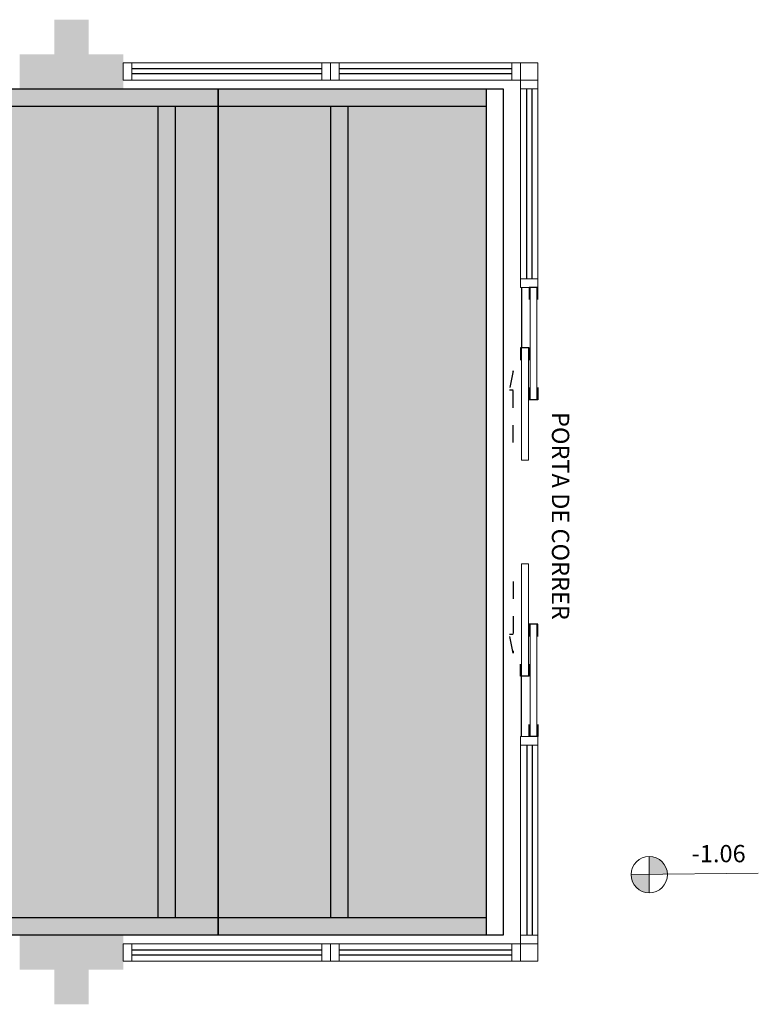
# Model space of a CAD drawing. Units: millimetres. Extents: x 2935 to 3767, y 1219 to 1541.
# Drawn here: x 3165 to 3169, y 1354 to 1359 of the extents above; entities that cross this region are included whole.
import ezdxf

# ---------------------------------------------------------------- set-up
doc = ezdxf.new("R2010")
doc.units = ezdxf.units.MM
for name, pattern in [('CONTINU', [0]), ('CONTINUO', [0]), ('HIDDEN', [0.375, 0.25, -0.125]), ('TRACEJADA2', [0.375, 0.25, -0.125])]:
    doc.linetypes.add(name, pattern=pattern)
for name, color, linetype in [('_ARQ_VISTA02', 2, 'Continuous'), ('ARQ-MOB-DIV-DV1', 12, 'Continuous'), ('CONSTRUIR', 12, 'Continuous'), ('JARDIM', 64, 'CONTINUO'), ('OFC-MALL-ARQ-EX-1PV$0$A_HTC_1', 252, 'Continuous'), ('PERGOLA', 8, 'CONTINU'), ('PRJ', 1, 'HIDDEN'), ('PROJEÇÃO', 8, 'HIDDEN'), ('TXT-TEMP', 1, 'Continuous'), ('V02', 2, 'Continuous')]:
    doc.layers.add(name, color=color, linetype=linetype)
doc.layers.add('ÁRVORE', color=92, linetype='Continuous', lineweight=15)
doc.styles.add('Annotative', font='ARIALN.TTF')
doc.styles.add('SIMPLEX', font='simplex', dxfattribs={"height": 0.2})

# ---------------------------------------------------------------- blocks, each defined once
blk = doc.blocks.new('PERGOLA')
at = {"layer": 'PERGOLA'}
for p, q in [((109564.7825, -73590.1079), (109564.7825, -73585.2079)), ((109564.7825, -73585.2079), (109584.2825, -73585.2079)), ((109564.8825, -73590.0079), (109564.8825, -73585.3079)), ((109564.8825, -73585.3079), (109584.1825, -73585.3079)), ((109565.6825, -73590.0079), (109565.6825, -73585.3079)), ((109565.7825, -73590.0079), (109565.7825, -73585.3079)), ((109566.6825, -73590.0079), (109566.6825, -73585.3079)), ((109566.7825, -73590.0079), (109566.7825, -73585.3079)), ((109584.1825, -73590.0079), (109564.8825, -73590.0079)), ((109584.2825, -73590.1079), (109564.7825, -73590.1079))]:
    blk.add_line(p, q, dxfattribs=at)
blk = doc.blocks.new('JARDIMADM')
at = {"layer": 'ÁRVORE'}
h = blk.add_hatch(dxfattribs=at)
h.set_pattern_fill('AR-SAND', color=256, scale=0.004, angle=-90)
h.set_pattern_definition([(307.5, (0, 0), (0.195765294932, 0.006400125184), [0, -0.154432, 0, -0.17272, 0, -0.1651]), (277.5, (0, 0), (0.286730040227, -0.179809313255), [0, -0.083312, 0, -0.139192, 0, -0.05334]), (237.5, (2e-17, 0.12497), (0.000574873871, -0.316396948097), [0, -0.0508, 0, -0.18288, 0, -0.23876]), (227.5, (2e-17, 0.12497), (0.089171729303, -0.30542258099), [0, -0.0254, 0, -0.119888, 0, -0.13716])])
h.paths.add_polyline_path([(-2537095.2541, 1743269.8417), (-2537112.2541, 1743269.8417), (-2537112.2541, 1743274.7417), (-2537095.2541, 1743274.7417)])
at = {"layer": 'JARDIM'}
for p, q in [((-2537112.2541, 1743274.7417), (-2537095.2541, 1743274.7417)), ((-2537095.2541, 1743269.8417), (-2537112.2541, 1743269.8417))]:
    blk.add_line(p, q, dxfattribs=at)
blk.add_lwpolyline([(-2537095.2541, 1743269.8417), (-2537112.2541, 1743269.8417), (-2537112.2541, 1743274.7417), (-2537095.2541, 1743274.7417)], close=True, dxfattribs=at)
blk = doc.blocks.new('esquadria 1.50')
at = {"layer": '_ARQ_VISTA02', "lineweight": 5}
for p, q in [((0, 0.1), (0.05, 0.1)), ((0, 0), (0, 0.1)), ((0.05, 0.1), (1.15, 0.1)), ((0.05, 0.1), (0.05, 0)), ((1.15, 0.1), (1.15, 0)), ((1.15, 0.1), (1.2, 0.1)), ((1.2, 0), (1.2, 0.1)), ((0.05, 0), (0, 0)), ((0.05, 0), (1.15, 0)), ((1.15, 0), (1.2, 0))]:
    blk.add_line(p, q, dxfattribs=at)
at = {"layer": 'OFC-MALL-ARQ-EX-1PV$0$A_HTC_1'}
for p, q in [((0.05, 0.0637), (1.15, 0.0637)), ((0.05, 0.0337), (1.15, 0.0337))]:
    blk.add_line(p, q, dxfattribs=at)

msp = doc.modelspace()

# ---------------------------------------------------------------- hatches: boundary and pattern name
at = {"layer": 'CONSTRUIR', "lineweight": 5}
h = msp.add_hatch(color=1, dxfattribs=at)
h.paths.add_polyline_path([(3168.5424, 1354.5248), (3168.5424, 1354.4196), (3168.6476, 1354.4196, 0.414214)])
h.paths.add_polyline_path([(3168.4372, 1354.4196, 0.414214), (3168.5424, 1354.3144), (3168.5424, 1354.4196)])
at = {"layer": 'PROJEÇÃO'}
for points in [[(3165.4973, 1358.9689), (3165.2973, 1358.9689), (3165.2973, 1358.7689), (3165.0973, 1358.7689), (3165.0973, 1358.9689), (3164.8973, 1358.9689), (3164.8973, 1359.1689), (3165.0973, 1359.1689), (3165.0973, 1359.3689), (3165.2973, 1359.3689), (3165.2973, 1359.1689), (3165.4973, 1359.1689)], [(3165.4973, 1353.8689), (3165.2973, 1353.8689), (3165.2973, 1353.6689), (3165.0973, 1353.6689), (3165.0973, 1353.8689), (3164.8973, 1353.8689), (3164.8973, 1354.0689), (3165.0973, 1354.0689), (3165.0973, 1354.2689), (3165.2973, 1354.2689), (3165.2973, 1354.0689), (3165.4973, 1354.0689)]]:
    msp.add_hatch(color=252, dxfattribs=at).paths.add_polyline_path(points)
at = {"layer": 'ÁRVORE'}
h = msp.add_hatch(dxfattribs=at)
h.set_pattern_fill('AR-SAND', color=256, scale=0.002, angle=-90)
h.set_pattern_definition([(307.5, (1801.87892, 4468.16617), (0.0978826475, 0.0032000626), [0, -0.077216, 0, -0.08636, 0, -0.08255]), (277.5, (1801.87892, 4468.16617), (0.14336502, -0.0899046566), [0, -0.041656, 0, -0.069596, 0, -0.02667]), (237.5, (1801.87892, 4468.22865), (0.000287437, -0.158198474), [0, -0.0254, 0, -0.09144, 0, -0.11938]), (227.5, (1801.87892, 4468.22865), (0.0445858647, -0.1527112905), [0, -0.0127, 0, -0.059944, 0, -0.06858])])
h.paths.add_polyline_path([(3167.5974, 1358.9689), (3167.5974, 1354.0689), (3166.0474, 1354.0689), (3166.0474, 1358.9689)])

# ---------------------------------------------------------------- linework, layer by layer
at = {"layer": '_ARQ_VISTA02', "lineweight": 5}
for p, q in [((3166.6973, 1359.1189), (3166.6973, 1359.0189)), ((3166.7473, 1359.1189), (3166.6973, 1359.1189)), ((3166.6973, 1359.1189), (3166.6973, 1359.0189)), ((3167.7474, 1359.1189), (3166.7473, 1359.1189)), ((3166.7473, 1359.0189), (3166.7473, 1359.1189)), ((3167.7474, 1359.0189), (3167.7474, 1359.1189)), ((3167.7474, 1359.1189), (3167.7974, 1359.1189)), ((3167.7974, 1359.1189), (3167.7974, 1359.0189)), ((3166.7473, 1359.0189), (3166.6973, 1359.0189)), ((3166.7973, 1359.0189), (3166.6973, 1359.0189)), ((3167.7474, 1359.0189), (3166.7473, 1359.0189)), ((3167.7974, 1359.0189), (3167.7474, 1359.0189)), ((3166.6973, 1353.9188), (3166.6973, 1354.0188)), ((3166.7473, 1354.0188), (3166.6973, 1354.0188)), ((3166.6973, 1353.9188), (3166.6973, 1354.0188)), ((3166.7973, 1354.0188), (3166.6973, 1354.0188)), ((3167.7474, 1354.0188), (3166.7473, 1354.0188)), ((3166.7473, 1354.0188), (3166.7473, 1353.9188)), ((3167.7974, 1354.0188), (3167.7474, 1354.0188)), ((3167.7474, 1354.0188), (3167.7474, 1353.9188)), ((3167.7974, 1353.9188), (3167.7974, 1354.0188)), ((3166.7473, 1353.9188), (3166.6973, 1353.9188)), ((3167.7474, 1353.9188), (3166.7473, 1353.9188)), ((3167.7474, 1353.9188), (3167.7974, 1353.9188))]:
    msp.add_line(p, q, dxfattribs=at)
at = {"layer": '_ARQ_VISTA02', "lineweight": 5, "elevation": 0}
for points in [[(3167.7974, 1359.1189), (3167.7974, 1359.0189), (3167.8974, 1359.0189), (3167.8974, 1359.1189)], [(3167.8524, 1357.1688), (3167.8524, 1357.8189), (3167.8924, 1357.8189), (3167.8924, 1357.1688)], [(3167.8024, 1357.4688), (3167.8024, 1356.8189), (3167.8424, 1356.8189), (3167.8424, 1357.4688)], [(3167.8024, 1355.5688), (3167.8024, 1356.2188), (3167.8424, 1356.2188), (3167.8424, 1355.5688)], [(3167.8524, 1355.8688), (3167.8524, 1355.2188), (3167.8924, 1355.2188), (3167.8924, 1355.8688)], [(3167.7974, 1353.9188), (3167.7974, 1354.0188), (3167.8974, 1354.0188), (3167.8974, 1353.9188)]]:
    msp.add_lwpolyline(points, close=True, dxfattribs=at)
at = {"layer": 'CONSTRUIR', "color": 1, "lineweight": 5}
for p, q in [((3168.5424, 1354.3144), (3168.5424, 1354.5248)), ((3168.4372, 1354.4196), (3169.1738, 1354.4276))]:
    msp.add_line(p, q, dxfattribs=at)
msp.add_circle((3168.5424, 1354.4196), 0.1052, dxfattribs=at)
at = {"layer": 'JARDIM', "linetype": 'CONTINUO'}
msp.add_lwpolyline([(3167.5974, 1358.9689), (3167.5974, 1354.0689), (3166.0474, 1354.0689), (3166.0474, 1358.9689)], close=True, dxfattribs=at)
at = {"layer": 'OFC-MALL-ARQ-EX-1PV$0$A_HTC_1'}
for p, q in [((3167.7474, 1359.0852), (3166.7473, 1359.0852)), ((3167.7474, 1359.0552), (3166.7473, 1359.0552)), ((3167.8024, 1357.8189), (3167.8024, 1357.4688)), ((3167.8024, 1355.2188), (3167.8024, 1355.5688)), ((3167.7474, 1353.9825), (3166.7473, 1353.9825)), ((3167.7474, 1353.9525), (3166.7473, 1353.9525))]:
    msp.add_line(p, q, dxfattribs=at)
at = {"layer": 'PRJ', "ltscale": 0.02, "elevation": 0}
for points in [[(3167.7542, 1356.9221), (3167.7542, 1357.3368), (3167.7326, 1357.2261), (3167.7542, 1357.2261)], [(3167.7542, 1356.1156), (3167.7542, 1355.7009), (3167.7326, 1355.8116), (3167.7542, 1355.8116)]]:
    msp.add_lwpolyline(points, dxfattribs=at)
at = {"layer": 'V02', "elevation": 0}
for points in [[(3167.8974, 1357.7489), (3167.8974, 1357.8189), (3167.8474, 1357.8189), (3167.8474, 1357.7489)], [(3167.8474, 1357.3988), (3167.8474, 1357.4688), (3167.7974, 1357.4688), (3167.7974, 1357.3988)], [(3167.8974, 1357.2388), (3167.8974, 1357.1688), (3167.8474, 1357.1688), (3167.8474, 1357.2388)], [(3167.8974, 1355.7988), (3167.8974, 1355.8688), (3167.8474, 1355.8688), (3167.8474, 1355.7988)], [(3167.8474, 1355.6388), (3167.8474, 1355.5688), (3167.7974, 1355.5688), (3167.7974, 1355.6388)], [(3167.8974, 1355.2888), (3167.8974, 1355.2188), (3167.8474, 1355.2188), (3167.8474, 1355.2888)]]:
    msp.add_lwpolyline(points, dxfattribs=at)

# ---------------------------------------------------------------- block references
at = {"layer": 'ARQ-MOB-DIV-DV1'}
for p, rotation in [((3166.6973, 1359.1189), 180), ((3167.8974, 1357.8189), 90.00000000000001)]:
    msp.add_blockref('esquadria 1.50', p, dxfattribs=dict(at, rotation=rotation))
at = {"layer": 'ARQ-MOB-DIV-DV1', "xscale": -1, "rotation": 90}
msp.add_blockref('esquadria 1.50', (3167.8974, 1355.2188), dxfattribs=at)
at = {"layer": 'ARQ-MOB-DIV-DV1', "xscale": -1}
msp.add_blockref('esquadria 1.50', (3166.6973, 1353.9188), dxfattribs=at)
at = {"layer": 'JARDIM', "linetype": 'CONTINUO', "rotation": 180}
msp.add_blockref('JARDIMADM', (-2533946.2068, 1744628.8105), dxfattribs=at)
at = {"layer": 'PERGOLA', "linetype": 'TRACEJADA2', "zscale": 25.4, "rotation": 180}
msp.add_blockref('PERGOLA', (112732.4798, -72231.1391), dxfattribs=at)

# ---------------------------------------------------------------- texts
at = {"layer": 'CONSTRUIR', "color": 1, "lineweight": 5, "insert": (3169.1006, 1354.46), "char_height": 0.1, "width": 0.086939, "attachment_point": 9, "style": 'SIMPLEX'}
msp.add_mtext('\\P-1.06', dxfattribs=at)
at = {"layer": 'TXT-TEMP', "style": 'Annotative'}
msp.add_text('PORTA DE CORRER', height=0.1, rotation=270, dxfattribs=at).set_placement((3167.979, 1357.0974))

doc.saveas('drawing.dxf')
